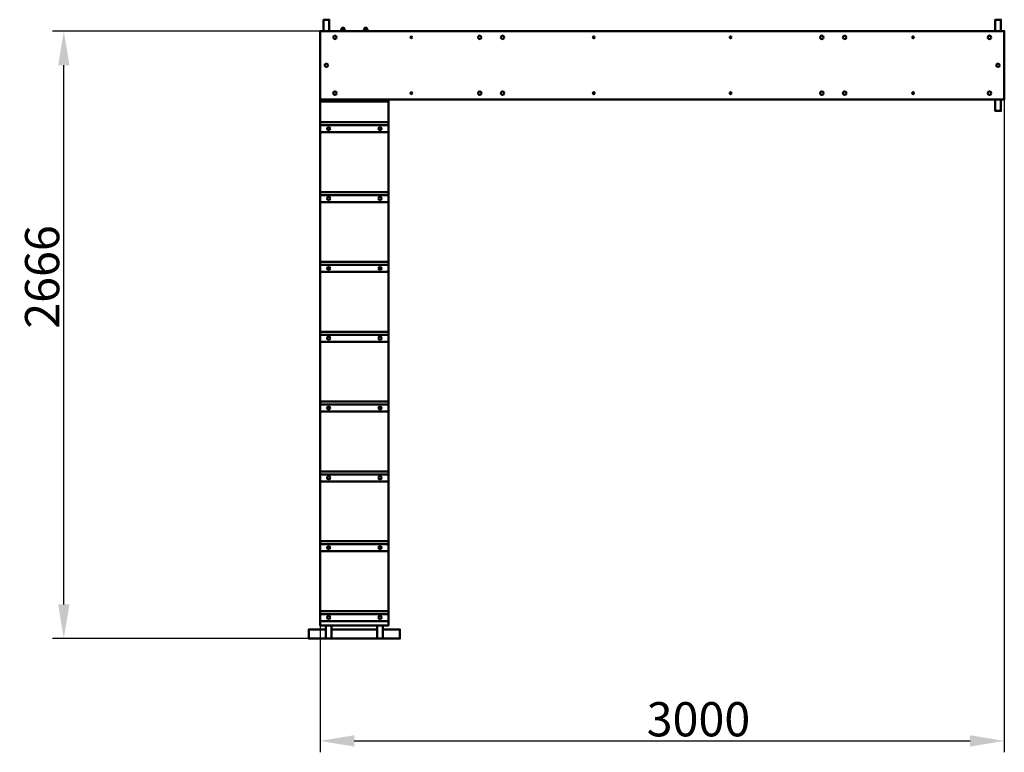
# Model space of a CAD drawing. Units: millimetres. Extents: x 47499 to 51817, y -19303 to -16088.
import ezdxf

# ---------------------------------------------------------------- set-up
doc = ezdxf.new("R2010")
doc.units = ezdxf.units.MM
doc.layers.get('Defpoints').update_dxf_attribs({"lineweight": 0})
doc.layers.add('Основная', color=7, linetype='Continuous', lineweight=50)
doc.layers.add('Размеры', color=3, linetype='Continuous', lineweight=18)
doc.layers.add('Тонкая', color=4, linetype='Continuous')
doc.styles.add('ISOCPEUR', font='isocpeui.ttf')
doc.dimstyles.new('1', dxfattribs={"dimscale": 0, "dimtxt": 150, "dimasz": 150, "dimexe": 50, "dimexo": 0.5, "dimgap": 20, "dimtad": 3, "dimdec": 0, "dimdsep": 46, "dimtxsty": 'ISOCPEUR', "dimcen": 5, "dimdle": 0.5, "dimclrd": 7, "dimclre": 7, "dimclrt": 7, "dimaunit": 1, "dimadec": 0, "dimazin": 0, "dimtfac": 1, "dimtdec": 0, "dimtmove": 0, "dimatfit": 1, "dimfxl": 1, "dimtolj": 1, "dimarcsym": 0})

# ---------------------------------------------------------------- blocks, each defined once
blk = doc.blocks.new('A$C118E2092')
at = {"layer": 'Основная'}
for p, q in [((-1407.2, 8.2), (-1408.3, 7.6)), ((-1408.3, 7.6), (-1408.3, 2.6)), ((-1407.2, 2), (-1408.3, 2.6)), ((-1392.8, 8.2), (-1407.2, 8.2)), ((-1392.8, 2), (-1407.2, 2)), ((-1395, 12.9), (-1405, 12.9)), ((-1404.2, 7.6), (-1404.2, 2.6)), ((-1395.8, 7.6), (-1395.8, 2.6)), ((-1392.8, 8.2), (-1391.7, 7.6)), ((-1392.8, 2), (-1391.7, 2.6)), ((-1391.7, 7.6), (-1391.7, 2.6)), ((-1307.2, 8.2), (-1308.3, 7.6)), ((-1308.3, 7.6), (-1308.3, 2.6)), ((-1307.2, 2), (-1308.3, 2.6)), ((-1307.2, 8.2), (-1292.8, 8.2)), ((-1307.2, 2), (-1292.8, 2)), ((-1305, 12.9), (-1295, 12.9)), ((-1304.2, 7.6), (-1304.2, 2.6)), ((-1295.8, 7.6), (-1295.8, 2.6)), ((-1292.8, 8.2), (-1291.7, 7.6)), ((-1292.8, 2), (-1291.7, 2.6)), ((-1291.7, 7.6), (-1291.7, 2.6)), ((-1200, -309.6), (-1500, -309.6)), ((-1500, -413), (-1200, -413)), ((-1500, -719.4), (-1200, -719.4)), ((-1500, -1025.8), (-1200, -1025.8)), ((-1500, -1332.2), (-1200, -1332.2)), ((-1500, -1638.6), (-1200, -1638.6)), ((-1500, -1945.1), (-1200, -1945.1)), ((-1500, -2251.5), (-1200, -2251.5)), ((-1500, -2557.9), (-1200, -2557.9))]:
    blk.add_line(p, q, dxfattribs=at)
for points in [[(-1460, 0), (-1460, 50), (-1485, 50), (-1485, 0)], [(1460, 0), (1460, 50), (1485, 50), (1485, 0)], [(-1395, 8.2), (-1395, 12.9), (-1395.8, 13.7), (-1404.2, 13.7), (-1405, 12.9), (-1405, 8.2)], [(-1305, 8.2), (-1305, 12.9), (-1304.2, 13.7), (-1295.8, 13.7), (-1295, 12.9), (-1295, 8.2)], [(1460, -300), (1460, -350), (1485, -350), (1485, -300)], [(-1475, -2625.6), (-1550, -2625.6), (-1550, -2665.6), (-1150, -2665.6), (-1150, -2625.6), (-1225, -2625.6)], [(-1450, -2607.8), (-1450, -2665.6), (-1475, -2665.6), (-1475, -2607.8)], [(-1250, -2625.6), (-1450, -2625.6)], [(-1225, -2607.8), (-1225, -2665.6), (-1250, -2665.6), (-1250, -2607.8)]]:
    blk.add_lwpolyline(points, dxfattribs=at)
for points in [[(-1500, -300), (1500, -300), (1500, 0), (-1500, 0)], [(-1390, 2), (-1390, 0), (-1410, 0), (-1410, 2)], [(-1310, 2), (-1310, 0), (-1290, 0), (-1290, 2)], [(-1200, -300), (-1200, -2607.8), (-1500, -2607.8), (-1500, -300)], [(-1200, -443.6), (-1200, -400.1), (-1500, -400.1), (-1500, -443.6)], [(-1200, -750), (-1200, -706.5), (-1500, -706.5), (-1500, -750)], [(-1200, -1056.5), (-1200, -1013), (-1500, -1013), (-1500, -1056.5)], [(-1200, -1362.9), (-1200, -1319.4), (-1500, -1319.4), (-1500, -1362.9)], [(-1200, -1669.3), (-1200, -1625.8), (-1500, -1625.8), (-1500, -1669.3)], [(-1200, -1975.7), (-1200, -1932.2), (-1500, -1932.2), (-1500, -1975.7)], [(-1200, -2282.1), (-1200, -2238.6), (-1500, -2238.6), (-1500, -2282.1)], [(-1200, -2588.5), (-1200, -2545), (-1500, -2545), (-1500, -2588.5)]]:
    blk.add_lwpolyline(points, close=True, dxfattribs=at)
for centre, radius in [((-1435, -27.5), 7.5), ((-1100, -27.5), 4), ((-800, -27.5), 7.5), ((-700, -27.5), 7.5), ((-300, -27.5), 4), ((300, -27.5), 4), ((700, -27.5), 7.5), ((800, -27.5), 7.5), ((1100, -27.5), 4), ((1435, -27.5), 7.5), ((-1472.5, -150), 7.5), ((1472.5, -150), 7.5), ((-1435, -272.5), 7.5), ((-1100, -272.5), 4), ((-800, -272.5), 7.5), ((-700, -272.5), 7.5), ((-300, -272.5), 4), ((300, -272.5), 4), ((700, -272.5), 7.5), ((800, -272.5), 7.5), ((1100, -272.5), 4), ((1435, -272.5), 7.5)]:
    blk.add_circle(centre, radius, dxfattribs=at)
for centre, radius, start, end in [((-1406.2, 4.6), 3.68, 55.6158, 124.3842), ((-1406.2, 5.7), 3.68, 235.6158, 304.3842), ((-1400, -5.5), 13.7, 72.412, 107.588), ((-1400, 15.7), 13.7, 252.412, 287.588), ((-1393.8, 4.6), 3.68, 55.6158, 124.3842), ((-1393.8, 5.7), 3.68, 235.6158, 304.3842), ((-1306.2, 4.6), 3.68, 55.6158, 124.3842), ((-1306.2, 5.7), 3.68, 235.6158, 304.3842), ((-1300, -5.5), 13.7, 72.412, 107.588), ((-1300, 15.7), 13.7, 252.412, 287.588), ((-1293.8, 4.6), 3.68, 55.6158, 124.3842), ((-1293.8, 5.7), 3.68, 235.6158, 304.3842)]:
    blk.add_arc(centre, radius, start, end, dxfattribs=at)
at = {"layer": 'Основная', "extrusion": (0, 0, -1)}
for centre in [(-1462.5, -428.3), (-1462.5, -734.7), (-1462.5, -1041.1), (-1462.5, -1347.6), (-1462.5, -1654), (-1462.5, -1960.4), (-1462.5, -2266.8), (-1462.5, -2573.2)]:
    blk.add_ellipse(centre, major_axis=(7.5, 0), ratio=0.766044, dxfattribs=at)
at = {"layer": 'Основная'}
for centre in [(-1237.5, -428.3), (-1237.5, -734.7), (-1237.5, -1041.1), (-1237.5, -1347.6), (-1237.5, -1654), (-1237.5, -1960.4), (-1237.5, -2266.8), (-1237.5, -2573.2)]:
    blk.add_ellipse(centre, major_axis=(-7.5, 0), ratio=0.766044, dxfattribs=at)
at = {"layer": 'Тонкая'}
for p, q in [((-1404.2, 8.2), (-1404.2, 13.7)), ((-1395.8, 8.2), (-1395.8, 13.7)), ((-1304.2, 8.2), (-1304.2, 13.7)), ((-1295.8, 8.2), (-1295.8, 13.7))]:
    blk.add_line(p, q, dxfattribs=at)
blk = doc.blocks.new('*D57')
at = {"layer": 'Defpoints', "color": 0}
for p in [(47692.9, -16138), (48845.4, -16138), (48841.8, -18803.6)]:
    blk.add_point(p, dxfattribs=at)
at = {"layer": 'Размеры', "color": 7, "lineweight": -2}
for p, q in [((48844.9, -16138), (47642.9, -16138)), ((47692.9, -18653.6), (47692.9, -16288)), ((48841.3, -18803.6), (47642.9, -18803.6))]:
    blk.add_line(p, q, dxfattribs=at)
at = {"layer": 'Размеры', "color": 7}
for points in [[(47667.9, -16288), (47717.9, -16288), (47692.9, -16138)], [(47667.9, -18653.6), (47717.9, -18653.6), (47692.9, -18803.6)]]:
    blk.add_solid(points, dxfattribs=at)
at = {"layer": 'Размеры', "color": 7, "insert": (47597.9, -17216.8), "char_height": 150, "attachment_point": 5, "rotation": 90, "style": 'ISOCPEUR'}
blk.add_mtext('\\A1;2666', dxfattribs=at)
blk = doc.blocks.new('*D58')
at = {"layer": 'Defpoints', "color": 0}
for p in [(51816.8, -16438), (48816.8, -18745.7), (51816.8, -19252.6)]:
    blk.add_point(p, dxfattribs=at)
at = {"layer": 'Размеры', "color": 7, "lineweight": -2}
for p, q in [((51816.8, -16438.5), (51816.8, -19302.6)), ((48816.8, -18746.2), (48816.8, -19302.6)), ((48966.8, -19252.6), (51666.8, -19252.6))]:
    blk.add_line(p, q, dxfattribs=at)
at = {"layer": 'Размеры', "color": 7}
for points in [[(48966.8, -19227.6), (48966.8, -19277.6), (48816.8, -19252.6)], [(51666.8, -19227.6), (51666.8, -19277.6), (51816.8, -19252.6)]]:
    blk.add_solid(points, dxfattribs=at)
at = {"layer": 'Размеры', "color": 7, "insert": (50475.7, -19157.6), "char_height": 150, "attachment_point": 5, "style": 'ISOCPEUR'}
blk.add_mtext('\\A1;3000', dxfattribs=at)

msp = doc.modelspace()

# ---------------------------------------------------------------- block references
at = {"layer": 'Размеры'}
msp.add_blockref('A$C118E2092', (50316.8, -16138), dxfattribs=at)

# ---------------------------------------------------------------- dimensions: what is measured, and where the dimension line sits
dim = msp.add_linear_dim(base=(47692.9, -16138), p1=(48841.8, -18803.6), p2=(48845.4, -16138), angle=90, dimstyle='1', override={"dimscale": 1}, dxfattribs=at)
dim.commit()
dim.dimension.update_dxf_attribs({"geometry": '*D57', "text_midpoint": (47692.9, -17216.8), "dimtype": 160})
dim = msp.add_linear_dim(base=(51816.8, -19252.6), p1=(48816.8, -18745.7), p2=(51816.8, -16438), dimstyle='1', override={"dimscale": 1}, dxfattribs=at)
dim.commit()
dim.dimension.update_dxf_attribs({"geometry": '*D58', "text_midpoint": (50475.7, -19252.6), "dimtype": 160})

doc.saveas('drawing.dxf')
